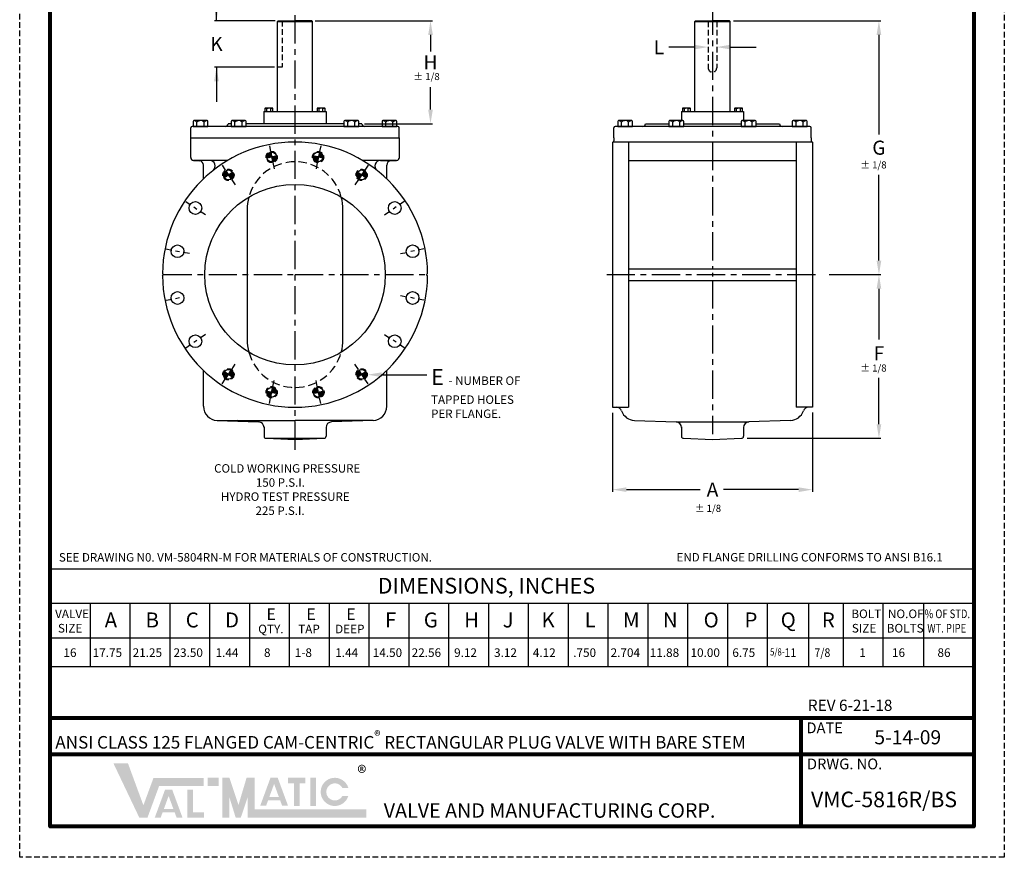
# Model space of a CAD drawing. Units: inches. Extents: x 0 to 87, y 0 to 113.
# Drawn here: x 0 to 87, y 0 to 74 of the extents above; entities that cross this region are included whole.
import ezdxf

# ---------------------------------------------------------------- set-up
doc = ezdxf.new("R2010")
doc.units = ezdxf.units.IN
doc.header["$LTSCALE"] = 2
doc.header["$MEASUREMENT"] = 0
doc.linetypes.add('CENTER', pattern=[2, 1.25, -0.25, 0.25, -0.25])
doc.linetypes.add('HIDDEN', pattern=[0.375, 0.25, -0.125])
for name, color, linetype in [('1', 7, 'Continuous'), ('CENTERLINES', 2, 'CENTER'), ('DIMLINES', 4, 'Continuous'), ('Foreground', 7, 'Continuous'), ('HIDDENLINES', 3, 'HIDDEN'), ('TITLEBOX-BORDER', 3, 'Continuous')]:
    doc.layers.add(name, color=color, linetype=linetype)
doc.styles.add('ROMAND', font='romand.shx')
doc.styles.get("Standard").update_dxf_attribs({"font": 'arial.ttf'})

# ---------------------------------------------------------------- blocks, each defined once
blk = doc.blocks.new('*X5')
at = {"color": 0}
for p, q in [((15.98743267114939, 30.94981216105674), (16.35336533814909, 31.31574482805643)), ((15.98796217757249, 30.97862593872729), (16.34867267544369, 31.3393364365985)), ((15.98866493894354, 30.92276015760342), (16.35805800085448, 31.29215321951437)), ((15.9906602916657, 31.00960832406797), (16.3439800127383, 31.36292804514056)), ((15.9913817354643, 30.89719268287672), (16.36275066355988, 31.2685616109723)), ((15.9953845198377, 30.87291119600266), (16.36744332626528, 31.24497000243024)), ((15.99616744294669, 31.04339974659642), (16.33767140568445, 31.38490370933417)), ((16.00560448100432, 31.08112105590151), (16.29995009637937, 31.37546667127656)), ((16.01758165509905, 30.86682406001654), (16.37213598897068, 31.22137839388817)), ((16.02131750092753, 31.12511834707218), (16.25595280520868, 31.35975365135333)), ((16.05055366604697, 31.18263878343908), (16.19843236884179, 31.3305174862339)), ((16.05470778827557, 30.8756659219456), (16.37682865167607, 31.1977867853461)), ((16.09165055329635, 30.88432441571893), (16.38152131438147, 31.17419517680404)), ((16.12841309045758, 30.89280268163269), (16.38621397708686, 31.15060356826197)), ((16.16499844476832, 30.90110376469596), (16.39090663979226, 31.12701195971991)), ((16.20140956996659, 30.90923061864677), (16.39559930249765, 31.10342035117784)), ((16.2376493323198, 30.91718610975253), (16.40029196520305, 31.07982874263578)), ((16.2737205142236, 30.92497302040886), (16.40498462790845, 31.05623713409371)), ((16.30962581761191, 30.9325940525497), (16.40967729061385, 31.03264552555164)), ((16.34536786719042, 30.94005183088075), (16.41436995331924, 31.00905391700958)), ((16.38094921350432, 30.94734890594719), (16.41906261602464, 30.98546230846751)), ((16.41637233585066, 30.95448775704607), (16.42375527873003, 30.96187069992545)), ((16.42844794143543, 30.93827909138338), (16.45163964504492, 30.96147079499288)), ((16.43314060414083, 30.91468748284132), (16.48675348605052, 30.96830036475101)), ((16.43783326684622, 30.89109587429925), (16.52171614047953, 30.97497874793256)), ((16.44252592955162, 30.86750426575718), (16.55652982897227, 30.98150816517783)), ((16.44721859225702, 30.84391265721512), (16.59119671346274, 30.98789077842084)), ((16.45191125496241, 30.82032104867305), (16.6257188993368, 30.99412869304745)), ((16.45660391766781, 30.79672944013099), (16.66009843748889, 31.00022395995208)), ((16.4612965803732, 30.77313783158892), (16.6943373262834, 31.00617857749911)), ((16.4659892430786, 30.74954622304686), (16.72843751342573, 31.01199449339398)), ((16.470681905784, 30.72595461450479), (16.76240089774846, 31.01767360646926)), ((16.47537456848939, 30.70236300596273), (16.79622933091689, 31.02321776839023)), ((16.48006723119479, 30.67877139742066), (16.82992461905863, 31.0286287852845)), ((16.48475989390019, 30.65517978887859), (16.8566118350454, 31.02703173002381)), ((16.48945255660558, 30.63158818033653), (16.8599696589512, 31.00210528268214)), ((16.49414521931098, 30.60799657179447), (16.86194641726226, 30.97579776974574)), ((16.49883788201637, 30.5844049632524), (16.86230731739736, 30.94787439863339)), ((16.50353054472177, 30.56081335471033), (16.86071663667569, 30.91799944666425)), ((16.50822320742717, 30.53722174616827), (16.85666514338785, 30.88566368212895)), ((16.53104585479187, 30.5317601222855), (16.84931102999537, 30.85002529748901)), ((16.57158179598454, 30.54401179223072), (16.83705936005015, 30.80948935629633)), ((16.6209127875808, 30.56505851257951), (16.81601263970136, 30.76015836470007)), ((16.70078674289105, 30.61664819664231), (16.76442295563857, 30.68028440938982))]:
    blk.add_line(p, q, dxfattribs=at)

msp = doc.modelspace()

# ---------------------------------------------------------------- hatches: boundary and pattern name
h = msp.add_hatch(color=7)
h.paths.add_polyline_path([(17.63512308068454, 7.04646358387815), (16.67466952868921, 7.04646358387815), (16.67466952868921, 6.329324931721658), (17.63512308068454, 6.329324931721658)])
h.paths.add_polyline_path([(14.87286837855022, 3.498531513310109), (14.87286837855022, 5.982467400658024), (15.36671894220872, 5.982467400658035), (15.36671894220872, 3.991047450723535), (16.32776903813361, 3.991047450723535), (16.32776903813361, 3.498531513310109)])
h.paths.add_polyline_path([(13.62403471759607, 4.29006924011016), (12.78292348038302, 4.290069240110153), (13.2030474133837, 5.430976657110012)], flags=16)
h.paths.add_polyline_path([(12.4915661645773, 3.49884623068607), (11.96753310935079, 3.49884623068607), (12.88237038638097, 5.983219418513926), (13.523435242354, 5.983219418513926), (14.44015254598189, 3.498846230686059), (13.91750060399906, 3.498846230686041), (13.74122332135882, 3.972479265583708), (12.6659752099173, 3.972479265583708)])
h.paths.add_polyline_path([(10.60344221300762, 3.51332377204151), (8.316968665468256, 8.315591532018047), (9.603449684742003, 8.315591532018047), (10.96622745980918, 4.605561017529325), (11.86169255147482, 7.03498679602427), (16.31827345363699, 7.03498679602427), (16.31827345363699, 6.317848143867817), (12.36096921896862, 6.317848143867806), (11.32824054025929, 3.51332377204151)])
h = msp.add_hatch(color=7)
edge = h.paths.add_edge_path()
edge.add_line((29.13279794426957, 5.437209321997692), (28.60100187391388, 5.437209321997692))
edge.add_arc((27.93393255423215, 5.795778648075949), 0.7573331095791863, 28.259333512962996, 331.74066648703626, ccw=False)
edge.add_line((28.60100187391389, 6.154347974154188), (29.13279794426953, 6.154347974154199))
edge.add_arc((27.93393255423215, 5.795778648075949), 1.251339356463216, 16.65142785001835, 343.3485721499813)
h.paths.add_polyline_path([(25.77483996104649, 4.546514529953246), (25.77483996104649, 7.04646358387815), (26.26869052470499, 7.04646358387815), (26.26869052470494, 4.546514529953246)], flags=17)
h.paths.add_polyline_path([(23.7915296418312, 6.551983027312943), (23.79152964183116, 7.046463583878168), (25.33263390077715, 7.046463583878168), (25.33263390077715, 6.551983027312943), (24.80795788061496, 6.551983027312943), (24.80795788061496, 4.54836563440686), (24.31642142853313, 4.54836563440686), (24.31642142853316, 6.551983027312943)])
h.paths.add_polyline_path([(22.97543429434882, 5.35300402952377), (22.1343230571357, 5.35300402952377), (22.55444699013641, 6.493911446523629)], flags=16)
h.paths.add_polyline_path([(21.84296574133001, 4.561781020099687), (21.3189326861035, 4.561781020099687), (22.23376996313367, 7.046154207927547), (22.8748348191067, 7.046154207927547), (23.79155212273461, 4.561781020099676), (23.26739036090166, 4.561781020099666), (23.09262289811155, 5.035414054997332), (22.01737478667001, 5.035414054997325)], flags=17)
h.paths.add_polyline_path([(17.955274264683, 3.524800559895372), (17.955274264683, 7.04646358387815), (18.59557663267987, 7.04646358387815), (19.39595459267594, 4.638926680209895), (20.11323954853722, 7.046463583878168), (20.83663492066888, 7.046463583878168), (20.83663492066888, 4.241939212051861), (30.73841609751791, 4.241939212051861), (30.73841609751791, 3.524800559895365), (20.19633255267203, 3.524800559895372), (20.19633255267203, 5.297157514510701), (19.60341146664275, 3.524800559895365), (19.14587344442976, 3.524800559895365), (18.59557663267987, 5.297157514510701), (18.59557663267987, 3.524800559895365)])

# ---------------------------------------------------------------- linework, layer by layer
for p, q in [((17.44403210379495, 74.12646597975194), (17.44403210379495, 77.3897626886235)), ((63.28586203246653, 74.12671748259412), (76.35130560830412, 74.12671748259412)), ((76.17130560830412, 72.87671748259412), (76.17130560830412, 64.03741741013712)), ((17.44403210379494, 70.00659147161608), (17.44403210379494, 66.9493431774753)), ((21.65632654819314, 66.0996085927996), (27.15632654819316, 66.09960859279958)), ((58.66476478719306, 66.09960859279961), (64.16476478719309, 66.09960859279961)), ((76.17130560830412, 52.88160859279964), (76.17130560830412, 60.4859708496397)), ((76.17130560830412, 50.38160859279965), (76.17130560830412, 45.87072543017459)), ((32.0834832265848, 42.76189648256266), (36.08677893457275, 42.76189648256266)), ((76.17130560830412, 38.37527260698378), (76.17130560830412, 42.47125344424907)), ((52.54279668652521, 39.38608109841005), (52.54279668652521, 32.39798080007322)), ((70.29279668652521, 39.41403717844821), (70.29279668652521, 32.39798080007322)), ((21.66061450424263, 38.12971603124272), (21.66061450424263, 37.31315808246342)), ((21.66061450424263, 38.08606506937799), (21.66061450424263, 38.00658474472714)), ((27.16061450424263, 38.12971603124272), (27.16061450424263, 37.31315808246342)), ((27.16061450424263, 38.08606506937799), (27.16061450424263, 38.00763236377476)), ((21.84205339886256, 37.12527260698383), (26.9791756096227, 37.12527260698383)), ((21.84205339886256, 37.12527260698383), (24.41061450424263, 37.03557647669737)), ((24.41061450424263, 37.03557647669737), (26.9791756096227, 37.12527260698383)), ((64.48310071021888, 37.12527260698378), (76.35130560830412, 37.12527260698378)), ((53.79279668652521, 32.57798080007322), (60.31149848613177, 32.57798080007322)), ((69.04279668652521, 32.57798080007322), (62.40630871751989, 32.57798080007322)), ((2.714881593428274, 25.57270175873498), (84.57113631815187, 25.57270175873498)), ((2.714881593428274, 22.51361692483212), (84.57113631815187, 22.51361692483212)), ((2.714881593428274, 19.45453209092926), (84.57113631815187, 19.45453209092926)), ((2.714881593428274, 16.90529472934354), (84.57113631815187, 16.90529472934354))]:
    msp.add_line(p, q)
at = {"color": 7}
for p, q in [((22.65508884004601, 74.12646597975193), (17.26403210379494, 74.12646597975194)), ((22.9075494345378, 74.12646597975193), (22.84504943475818, 74.06396073136209)), ((22.84504943475818, 74.06396073136209), (25.96504943475816, 74.06422273098396)), ((22.84504943475815, 66.0996085927996), (22.84504943475818, 74.06396073136209)), ((22.9075494345378, 74.12646597975193), (24.40195852297103, 74.12659147161607)), ((25.90254943497851, 74.1267174825941), (24.40195852297103, 74.12659147161607)), ((25.96504943475816, 74.06422273098394), (25.90254943497851, 74.1267174825941)), ((25.96504943475816, 66.09960859279958), (25.96504943475816, 74.06422273098394)), ((26.18106568773499, 74.1267174825941), (36.59914685284416, 74.1267174825941)), ((59.91598767353773, 74.12646597975194), (59.85348767375811, 74.0639607313621)), ((59.85348767375811, 74.0639607313621), (62.97348767375809, 74.06422273098397)), ((59.85348767375808, 66.09960859279961), (59.85348767375811, 74.0639607313621)), ((59.91598767353773, 74.12646597975194), (61.41039676197096, 74.12659147161608)), ((62.91098767397844, 74.12671748259412), (61.41039676197096, 74.12659147161608)), ((62.97348767375809, 74.06422273098396), (62.91098767397844, 74.12671748259412)), ((62.97348767375809, 66.0996085927996), (62.97348767375809, 74.06422273098396)), ((36.41914685284416, 72.8767174825941), (36.41914685284416, 71.39839016443497)), ((59.78625775024128, 71.79434977292064), (57.53400420262392, 71.79434977292064)), ((59.78625775024128, 71.79434977292064), (57.53400420262392, 71.79434977292064)), ((59.78625775024128, 71.79434977292064), (57.53400420262392, 71.79434977292064)), ((63.03284761421045, 71.79434977292064), (65.28510116182781, 71.79434977292064)), ((22.57993110904692, 70.00659147161606), (17.26403210379494, 70.00659147161608)), ((36.41914685284416, 66.25760859279956), (36.41914685284416, 68.23664103042572)), ((21.65632654819314, 66.0996085927996), (21.65632654819314, 65.00660859279961)), ((27.15632654819316, 66.09960859279958), (27.15632654819316, 65.0066085927996)), ((58.66476478719306, 66.09960859279961), (58.66476478719308, 65.28274112245973)), ((64.16476478719309, 66.0996085927996), (64.1647647871931, 65.2827066119854)), ((15.16061450424264, 63.75660859279965), (15.16061450424266, 64.63160859279964)), ((33.5270385921437, 64.75660859279955), (15.28561450424266, 64.75660859279962)), ((18.46882654819316, 65.00660859279962), (18.46882654819316, 65.0076085927996)), ((18.74873081470919, 65.00758502191401), (18.46882654819316, 65.0076085927996)), ((28.74873081470917, 65.00674291665081), (20.06392228167712, 65.00747426894836)), ((30.34382654819316, 65.00660859279957), (30.06392228167709, 65.00663216368515)), ((30.34382654819316, 65.00660859279957), (30.34382654819316, 65.00760859279956)), ((30.57127474229219, 65.00760859279956), (36.59914685284416, 65.00760859279956)), ((33.65203859214367, 63.75660859279958), (33.65203859214367, 64.63160859279955)), ((52.66779668652521, 63.75660859279967), (52.66779668652522, 64.63160859279965)), ((70.04279670403186, 64.75651572104792), (52.79279668652522, 64.75660859279964)), ((55.47726478719306, 65.00760859279961), (57.55129224206512, 65.00743393785602)), ((55.47726478719309, 65.00660859279964), (55.47726478719309, 65.00760859279961)), ((56.66476478719312, 65.00760859279961), (56.66476478719312, 65.00660859279962)), ((58.86648370903306, 65.00732318489038), (63.96126806322887, 65.00689415041845)), ((65.2764595301968, 65.0067833974528), (67.35226478719309, 65.00660859279958)), ((67.35226478719309, 65.00660859279958), (67.35226478719309, 65.00760859279957)), ((70.16779670403183, 63.75651572104795), (70.16779670403183, 64.63151572104792)), ((15.16061450424263, 63.75660859279967), (33.66061450424263, 63.75660859279967)), ((15.16061450424263, 62.00660859279967), (15.16061450424263, 63.75660859279967)), ((33.66061450424263, 62.00660859279967), (33.66061450424263, 63.75660859279967)), ((52.66779668652521, 63.75660859279967), (52.66779668652521, 63.48160859279966)), ((70.16779668652521, 63.75660859279967), (70.16779668652521, 63.48160859279966)), ((52.54279668652521, 63.38160859279965), (52.54279668652521, 39.88160859279964)), ((52.54279668652521, 63.38160859279965), (52.56779668652518, 63.38160859279965)), ((70.29279668652521, 63.38160859279965), (52.56779668652518, 63.38160859279965)), ((53.976375886131, 63.38160859279967), (53.976375886131, 39.88160859279964)), ((68.84611836604108, 63.38235859279956), (68.84611836604108, 39.88160859279967)), ((70.29279668652521, 63.38160859279965), (70.267796374667, 63.38160859279965)), ((70.29279668652521, 63.38160859279965), (70.26779668652523, 63.38160859279965)), ((70.29279668652521, 63.38160859279965), (70.29279668652521, 39.88160859279967)), ((18.44849449538678, 61.75660859279968), (15.41061450424263, 61.75660859279967)), ((15.41061450424263, 61.75660859279967), (15.94329790777306, 61.71000483374236)), ((16.28561450424263, 61.11027631852835), (16.28561450424263, 61.33643182195794)), ((33.41061450424263, 61.75660859279967), (30.37273451309848, 61.75660859279968)), ((31.98833678735645, 61.75660859279967), (33.41061450424263, 61.75660859279967)), ((32.53561450424263, 61.07896237433764), (32.53561450424263, 61.33643244571886)), ((33.41061450424263, 61.75660859279967), (32.8779311007122, 61.71000483374236)), ((53.976375886131, 61.75660859279967), (68.84611836604108, 61.75660859279967)), ((16.28561450424263, 60.11965165348212), (16.28561450424263, 61.09736790489869)), ((32.53561450424263, 60.11965165348212), (32.53561450424263, 61.09736790489869)), ((12.66098851285466, 51.72535859279964), (12.75473851285466, 51.63160859279964)), ((12.66098851285466, 51.53785859279964), (12.75473851285466, 51.63160859279964)), ((36.1602404956306, 51.72535859279964), (36.0664904956306, 51.63160859279964)), ((36.1602404956306, 51.53785859279964), (36.0664904956306, 51.63160859279964)), ((53.976375886131, 52.14003410585266), (68.84611836604108, 52.14003410585266)), ((53.976375886131, 51.12318307974664), (68.84611836604108, 51.12318307974664)), ((16.28561450424263, 39.96371956130851), (16.28561450424263, 43.14356553211715)), ((32.53561450424263, 39.96371956130851), (32.53561450424263, 43.14356553211715)), ((52.54279668652521, 39.88160859279964), (52.8924492017992, 39.88160859279964)), ((52.54279668652521, 39.88160859279964), (53.976375886131, 39.88160859279964)), ((70.29279668652521, 39.88160859279967), (68.84611836604108, 39.88160859279967)), ((70.29279668652521, 39.88160859279967), (69.94314417125128, 39.88160859279967)), ((17.49199013336454, 38.71448102753465), (24.41061450424263, 38.71448102753465)), ((17.49199013336454, 38.71448102753465), (21.17806425259391, 38.58576048288754)), ((31.32923887512072, 38.71448102753465), (24.41061450424263, 38.71448102753465)), ((31.32923887512072, 38.71448102753465), (27.64316475589135, 38.58576048288754)), ((54.49917231564712, 38.71448102753465), (58.18524643487649, 38.58576048288754)), ((58.18524643487649, 38.58576048288754), (64.65034693817398, 38.58576048288754)), ((68.33642105740336, 38.71448102753465), (64.65034693817398, 38.58576048288754)), ((58.66779668652521, 38.12971603124268), (58.66779668652521, 37.31315808246337)), ((58.66779668652521, 38.08606506937799), (58.66779668652521, 38.00658474472715)), ((64.16779668652521, 38.12971603124268), (64.16779668652521, 37.31315808246337)), ((64.16779668652521, 38.08606506937799), (64.16779668652521, 38.00763236377476)), ((58.84923558114514, 37.12527260698378), (61.41779668652521, 37.03557647669734)), ((61.41779668652521, 37.03557647669734), (63.98635779190528, 37.12527260698378)), ((6.245881247707871, 22.51361692483212), (6.245881247707871, 16.90529472934354)), ((9.776880901987472, 22.51361692483212), (9.776880901987472, 16.90529472934354)), ((13.30788055626713, 22.51361692483212), (13.30788055626713, 16.90529472934354)), ((16.83888021054667, 22.51361692483212), (16.83888021054667, 16.90529472934354)), ((20.36987986482634, 22.51361692483212), (20.36987986482634, 16.90529472934354)), ((23.90087951910587, 22.51361692483212), (23.90087951910587, 16.90529472934354)), ((27.43187917338553, 22.51361692483212), (27.43187917338553, 16.90529472934354)), ((30.96287882766507, 22.51361692483212), (30.96287882766507, 16.90529472934354)), ((34.49387848194467, 22.51361692483212), (34.49387848194467, 16.90529472934354)), ((38.02487813622428, 22.51361692483212), (38.02487813622428, 16.90529472934354)), ((41.55587779050388, 22.51361692483212), (41.55587779050388, 16.90529472934354)), ((45.08687744478353, 22.51361692483212), (45.08687744478353, 16.90529472934354)), ((48.61787709906308, 22.51361692483212), (48.61787709906308, 16.90529472934354)), ((52.14628173884526, 22.51361692483212), (52.14628173884526, 16.90529472934354)), ((52.14887675334266, 22.51361692483212), (52.14887675334266, 16.90529472934354)), ((55.67987640762227, 22.51361692483212), (55.67987640762227, 16.90529472934354)), ((59.21087606190187, 22.51361692483212), (59.21087606190187, 16.90529472934354)), ((62.74187571618153, 22.51361692483212), (62.74187571618153, 16.90529472934354)), ((66.27287537046107, 22.51361692483212), (66.27287537046107, 16.90529472934354)), ((69.93078235995071, 22.51361692483212), (69.93078235995071, 16.90529472934354)), ((72.99209327865304, 22.51361692483212), (72.99209327865304, 16.90529472934354)), ((76.52309293293258, 22.51361692483212), (76.52309293293258, 16.90529472934354)), ((80.12868741542839, 22.51361692483212), (80.12868741542839, 16.90529472934354))]:
    msp.add_line(p, q, dxfattribs=at)
at = {"linetype": 'HIDDEN'}
for p, q in [((61.03858736488048, 74.0665849797523), (61.03911191466572, 69.94157901436377)), ((61.78858736293562, 74.0666479604305), (61.78911190860178, 69.94167438691328))]:
    msp.add_line(p, q, dxfattribs=at)
at = {"ltscale": 0.5}
msp.add_line((71.77092135021906, 51.63160859279967), (76.35130560830412, 51.63160859279965), dxfattribs=at)
at = {"color": 7, "lineweight": 80}
for p, q in [((84.57113631815196, 12.31941763824158), (2.714881593428277, 12.31941763824158)), ((69.28666498509672, 2.714882118288504), (69.28666498509672, 12.31941763824158)), ((84.57113631815187, 9.117905798257205), (2.714881593428277, 9.117905798257205))]:
    msp.add_line(p, q, dxfattribs=at)
msp.add_lwpolyline([(2.714881593428277, 110.183231562888), (84.57113631815187, 110.183231562888), (84.57113631815187, 2.714882118288504), (2.714881593428277, 2.714882118288504)], close=True, dxfattribs=at)
at = {"color": 7}
for points in [[(20.31072746628564, 58.50117381019092, 0.06674210676113533), (20.16061450424263, 57.38160859279971), (20.16061450424263, 45.88160898137431)], [(28.51050154219956, 44.76204337540834, 0.06674210676113553), (28.66061450424263, 45.88160859279958), (28.66061450424263, 57.38160859279971, 0.06674210676113547), (28.51050154219956, 58.50117381019095)], [(20.16061450424263, 45.88160859279957, 0.06674210676113432), (20.31072746628564, 44.76204337540835)]]:
    msp.add_lwpolyline(points, format="xyb", dxfattribs=at)
for centre, radius in [((22.33775626960903, 62.05257065735157), 0.4375), ((26.44968733540736, 62.05257065735157), 0.4375), ((18.50761367605804, 60.46607364927989), 0.4375), ((30.31361533242728, 60.46607364927988), 0.4375), ((24.41061450424263, 51.63160859279964), 8), ((15.57614944776242, 57.53460942098427), 0.5625), ((33.24497913495713, 57.5345423186329), 0.5625), ((13.98977089995833, 53.704443264221), 0.5625), ((34.83145810852693, 53.704443264221), 0.5625), ((13.98977089995833, 49.55877392137828), 0.5625), ((34.83145810852693, 49.55877392137828), 0.5625), ((15.57624987352807, 45.72867486696637), 0.5625), ((33.24497913495713, 45.72867486696634), 0.5625), ((18.50761367605804, 42.79714353631938), 0.4375), ((30.31361533242728, 42.79714353631941), 0.4375), ((22.33775626960903, 41.21064652824772), 0.4375), ((26.48347273887629, 41.21064652824772), 0.4375)]:
    msp.add_circle(centre, radius, dxfattribs=at)
at = {"linetype": 'HIDDEN'}
msp.add_arc((61.41411191163375, 69.94162670063852), 0.3750000000000037, 180.007285926112, 0.007285926112049631, dxfattribs=at)
at = {"color": 7, "linetype": 'Continuous'}
for centre, radius, start, end in [((21.78402310744421, 66.33810461140081), 0.04696452467277918, 90, 180), ((21.74565449396492, 66.14826036251199), 0.2368087735616384, 42.52916341805054, 83.55070472704774), ((22.09382654819312, 66.14826036251199), 0.2368087735616384, 45.04382973920944, 137.1665719339903), ((22.42845507407648, 66.14826036251199), 0.2368087735616384, 94.16281697390276, 134.9538851268487), ((22.40362998894203, 66.33810461140081), 0.04696452467277918, 0, 90), ((26.40902310744424, 66.3381046114008), 0.04696452467277918, 90, 180), ((26.37065449396495, 66.14826036251198), 0.2368087735616384, 42.52916341805054, 83.55070472704774), ((26.71882654819315, 66.14826036251198), 0.2368087735616384, 45.04382973920944, 137.1665719339903), ((27.05345507407651, 66.14826036251198), 0.2368087735616384, 94.16281697390276, 134.9538851268487), ((27.02862998894206, 66.3381046114008), 0.04696452467277918, 0, 90), ((58.79246134644414, 66.33810461140081), 0.04696452467277918, 90, 180), ((58.75409273296485, 66.14826036251199), 0.2368087735616384, 42.52916341805039, 83.55070472704783), ((59.10226478719305, 66.14826036251199), 0.2368087735616384, 45.04382973920929, 137.1665719339903), ((59.43689331307641, 66.14826036251199), 0.2368087735616384, 94.16281697390276, 134.9538851268487), ((59.41206822794196, 66.33810461140081), 0.04696452467277918, 0, 90), ((63.41746134644417, 66.33810461140082), 0.04696452467277918, 90, 180), ((63.37909273296488, 66.148260362512), 0.2368087735616384, 42.52916341805039, 83.55070472704783), ((63.72726478719308, 66.148260362512), 0.2368087735616384, 45.04382973920929, 137.1665719339903), ((64.06189331307644, 66.148260362512), 0.2368087735616384, 94.16281697390276, 134.9538851268487), ((64.03706822794199, 66.33810461140082), 0.04696452467277918, 0, 90), ((15.46458391685697, 65.19620513589088), 0.08656514609830174, 90, 180), ((15.39386277883704, 64.84628367377697), 0.4364866082122706, 42.52916341805025, 83.55070472704783), ((16.03561450424264, 64.84628367377697), 0.4364866082122706, 45.04382973920916, 137.1665719339903), ((16.65240275949655, 64.84628367377697), 0.4364866082122706, 94.16281697390276, 134.9538851268488), ((16.60664509162832, 65.19620513589088), 0.08656514609830174, 0, 90), ((18.83529596080747, 65.19620513589086), 0.08656514609830174, 90, 180), ((18.76457482278754, 64.84628367377695), 0.4364866082122706, 42.52916341805025, 83.55070472704783), ((19.40632654819314, 64.84628367377695), 0.4364866082122706, 45.04382973920916, 137.1665719339903), ((20.02311480344704, 64.84628367377695), 0.4364866082122706, 94.16281697390276, 134.9538851268488), ((19.97735713557881, 65.19620513589086), 0.08656514609830174, 0, 90), ((28.83529596080744, 65.19620513589082), 0.08656514609830174, 90, 180), ((28.76457482278751, 64.84628367377691), 0.4364866082122706, 42.52916341805025, 83.55070472704783), ((29.40632654819311, 64.84628367377691), 0.4364866082122706, 45.04382973920916, 137.1665719339903), ((30.02311480344702, 64.84628367377691), 0.4364866082122706, 94.16281697390276, 134.9538851268488), ((29.97735713557879, 65.19620513589082), 0.08656514609830174, 0, 90), ((32.20600800475798, 65.19620513589082), 0.08656514609830174, 90, 180), ((32.13528686673804, 64.84628367377691), 0.4364866082122706, 42.52916341805025, 83.55070472704783), ((32.77703859214364, 64.84628367377691), 0.4364866082122706, 45.04382973920916, 137.1665719339903), ((33.39382684739755, 64.84628367377691), 0.4364866082122706, 94.16281697390276, 134.9538851268488), ((33.34806917952932, 65.19620513589082), 0.08656514609830174, 0, 90), ((53.10532001777671, 65.19620037895176), 0.08656514609830174, 90, 180), ((53.03459887975677, 64.84627891683785), 0.4364866082122706, 42.52916341805025, 83.55070472704783), ((53.67635060516237, 64.84627891683785), 0.4364866082122706, 45.04382973920916, 137.1665719339903), ((54.29313886041628, 64.84627891683785), 0.4364866082122706, 94.16281697390276, 134.9538851268488), ((54.24738119254805, 65.19620037895176), 0.08656514609830174, 0, 90), ((57.6378573881634, 65.19617597636133), 0.08656514609830174, 90, 180), ((57.56713625014346, 64.84625451424742), 0.4364866082122706, 42.52916341805025, 83.55070472704783), ((58.20888797554906, 64.84625451424742), 0.4364866082122706, 45.04382973920916, 137.1665719339903), ((58.82567623080297, 64.84625451424742), 0.4364866082122706, 94.16281697390276, 134.9538851268488), ((58.77991856293474, 65.19617597636133), 0.08656514609830174, 0, 90), ((64.04783320932715, 65.19614146588698), 0.08656514609830174, 90, 180), ((63.97711207130722, 64.84622000377307), 0.4364866082122706, 42.52916341805025, 83.55070472704783), ((64.61886379671282, 64.84622000377307), 0.4364866082122706, 45.04382973920916, 137.1665719339903), ((65.23565205196672, 64.84622000377307), 0.4364866082122706, 94.16281697390276, 134.9538851268488), ((65.1898943840985, 65.19614146588698), 0.08656514609830174, 0, 90), ((68.5803705797139, 65.19611706329655), 0.08656514609830174, 90, 180), ((68.50964944169397, 64.84619560118264), 0.4364866082122706, 42.52916341805025, 83.55070472704783), ((69.15140116709956, 64.84619560118264), 0.4364866082122706, 45.04382973920916, 137.1665719339903), ((69.76818942235347, 64.84619560118264), 0.4364866082122706, 94.16281697390276, 134.9538851268488), ((69.72243175448524, 65.19611706329655), 0.08656514609830174, 0, 90)]:
    msp.add_arc(centre, radius, start, end, dxfattribs=at)
at = {"color": 7}
for centre, radius, start, end in [((15.28561450424264, 64.63160859279964), 0.125, 90, 180), ((18.21882654819316, 65.00660859279962), 0.25, 270, 0), ((30.59382654819316, 65.00660859279957), 0.25, 180, 270), ((33.5270385921437, 64.63160859279955), 0.125, 0, 90), ((52.79279668652521, 64.63160859279965), 0.125, 90, 180), ((55.22726478719309, 65.00660859279964), 0.25, 270, 0), ((67.60226478719309, 65.00660859279958), 0.25, 180, 270), ((70.04279670403186, 64.63151572104792), 0.125, 0, 90), ((24.41061450424263, 51.63160859279964), 11.75, 90, 179.5428479725612), ((24.41061450424263, 51.63160859279964), 11.75, 0.4571520274387474, 90), ((52.56779668652518, 63.48160859279966), 0.1, 270, 0), ((70.26779668652523, 63.48160859279966), 0.1, 180, 270), ((15.41061450424263, 62.00660859279967), 0.25, 180, 270), ((33.41061450424263, 62.00660859279967), 0.25, 270, 0), ((15.91061450424263, 61.33643182195794), 0.375, 359.9999999999996, 85.00000000000021), ((16.83289222112876, 61.25660859279967), 0.5, 308.2132107017375, 90), ((31.98833678735645, 61.25660859279967), 0.5, 90, 231.7867892982625), ((32.91061450424263, 61.33643182195794), 0.375, 94.9999999999997, 180), ((24.41061450424263, 51.63160859279964), 11.75, 180.4571520274387, 359.5428479725613), ((17.53561450424263, 39.96371956130852), 1.25, 180, 267.9999999999996), ((31.28561450424263, 39.96371956130852), 1.25, 272.0000000000004, 0), ((52.8924492017992, 39.38160859279964), 0.5, 19.42877775297572, 90), ((54.54279668652521, 39.96371956130852), 1.25, 199.4287777529756, 267.9999999999996), ((68.29279668652521, 39.96371956130852), 1.25, 272.0000000000004, 340.5712222470248), ((69.94314417125128, 39.38160859279967), 0.5, 89.99999999999838, 160.5712222470248), ((58.16779668652521, 38.08606506937799), 0.5, 0, 88.00000000000124), ((64.66779668652521, 38.08606506937799), 0.5, 91.99999999999876, 180), ((58.8557966865252, 37.31315808246337), 0.188, 180, 267.9999999999996), ((63.97979668652522, 37.31315808246337), 0.188, 271.9999999999987, 0)]:
    msp.add_arc(centre, radius, start, end, dxfattribs=at)
for centre, radius, start, end in [((21.16061450424263, 38.08606506937799), 0.5, 0, 88.00000000000124), ((27.66061450424263, 38.08606506937799), 0.5, 91.99999999999876, 180), ((21.84861450424262, 37.31315808246342), 0.188, 180, 267.9999999999996), ((26.97261450424264, 37.31315808246342), 0.188, 271.9999999999987, 0)]:
    msp.add_arc(centre, radius, start, end)
for points in [[(17.23569877046162, 75.37646597975194), (17.65236543712829, 75.37646597975194), (17.44403210379495, 74.12646597975194)], [(36.21081351951083, 72.8767174825941), (36.6274801861775, 72.8767174825941), (36.41914685284416, 74.1267174825941)], [(17.23569877046161, 68.75659147161608), (17.65236543712827, 68.75659147161608), (17.44403210379494, 70.00659147161608)], [(36.21081351951082, 66.25760859279956), (36.62748018617749, 66.25760859279956), (36.41914685284416, 65.00760859279956)]]:
    msp.add_solid(points, dxfattribs=at)
for points in [[(75.9629722749708, 72.87671748259412), (76.37963894163745, 72.87671748259412), (76.17130560830412, 74.12671748259412)], [(59.78625775024128, 72.00268310625397), (59.78625775024128, 71.58601643958731), (61.03625775024128, 71.79434977292064)], [(59.78625775024128, 71.58601643958731), (59.78625775024128, 72.00268310625397), (61.03625775024128, 71.79434977292064)], [(59.78625775024128, 72.00268310625397), (59.78625775024128, 71.58601643958731), (61.03625775024128, 71.79434977292064)], [(63.03284761421045, 72.00268310625397), (63.03284761421045, 71.58601643958731), (61.78284761421045, 71.79434977292064)], [(75.9629722749708, 52.88160859279964), (76.37963894163745, 52.88160859279964), (76.17130560830412, 51.63160859279964)], [(75.9629722749708, 50.38160859279965), (76.37963894163745, 50.38160859279965), (76.17130560830412, 51.63160859279965)], [(32.0834832265848, 42.970229815896), (32.0834832265848, 42.55356314922933), (30.8334832265848, 42.76189648256266)], [(75.9629722749708, 38.37527260698378), (76.37963894163745, 38.37527260698378), (76.17130560830412, 37.12527260698378)], [(53.79279668652521, 32.78631413340656), (53.79279668652521, 32.36964746673988), (52.54279668652521, 32.57798080007322)], [(69.04279668652521, 32.78631413340656), (69.04279668652521, 32.36964746673988), (70.29279668652521, 32.57798080007322)]]:
    msp.add_solid(points)
at = {"layer": 'CENTERLINES', "color": 7}
for p, q in [((24.40632654819314, 36.11307565258696), (24.40632654819316, 75.10150509912339)), ((61.41779668652521, 75.37907260243449), (61.41779668652521, 52.13359395705301)), ((22.13774394997517, 63.05810049075843), (22.24021110860093, 62.54296329755333)), ((26.68348505851009, 63.05810049075843), (26.57951757278039, 62.53542064385239)), ((22.25240425372698, 62.48166421752784), (22.42310828549103, 61.62347709717538)), ((26.56882475475828, 62.48166421752784), (26.39812072299424, 61.62347709717538)), ((17.93802677970461, 61.3185206807012), (18.22329430923253, 60.89158765210836)), ((22.43530143061707, 61.5621780171499), (22.54669735999386, 61.00215286213198)), ((26.38485614426583, 61.5567915566875), (26.2745316484914, 61.00215286213198)), ((30.88320222878065, 61.31852068070118), (30.59140044893707, 60.88180845543114)), ((18.26455169911202, 60.82984160466214), (18.75067565300395, 60.10230569389772)), ((30.55667730937324, 60.82984160466212), (30.07055335548125, 60.1023056938977)), ((18.7920672475862, 60.04035879492004), (19.10262756025719, 59.57557244132147)), ((30.03583021591749, 60.05033884312867), (29.71860144822813, 59.57557244132146)), ((14.72354426481951, 58.10430199080595), (15.15063544493398, 57.81892878780972)), ((15.43608069494633, 57.62820036945597), (15.71641905210987, 57.44088426780989)), ((33.38514831353893, 57.62820036945594), (33.10480995637539, 57.44088426780986)), ((34.0976847436657, 58.10430199080595), (33.67059356355128, 57.81892878780972)), ((16.4792451723356, 56.91743892575352), (16.00186430212233, 57.23641462538137)), ((32.34198383614967, 56.93118014982817), (32.81936470636293, 57.25015584945602)), ((12.98393605384445, 53.90451625465447), (13.48772445049588, 53.80430651201812)), ((13.82443008042009, 53.73733159805985), (14.15511171949652, 53.67155493038217)), ((15.05492648019782, 53.49257064612787), (14.49181734942073, 53.60458001642387)), ((33.76630252828738, 53.49257064612787), (34.32941165906453, 53.60458001642387)), ((34.99679892806512, 53.73733159805982), (34.66611728898874, 53.67155493038216)), ((35.83729295464082, 53.90451625465447), (35.33350455798939, 53.80430651201812)), ((52.04279668652521, 51.63160859279964), (70.79279668652521, 51.63160859279964)), ((61.41779668652521, 51.79803621114372), (61.41779668652521, 51.46518097445556)), ((61.41779668652521, 51.12962322854628), (61.41779668652521, 37.50710854518066)), ((33.76630252828738, 49.7706465394714), (34.32941165906453, 49.65863716917541)), ((12.98393605384445, 49.35870093094481), (13.48772445049588, 49.45891067358114)), ((13.82443008042009, 49.52588558753945), (14.15511171949652, 49.59166225521712)), ((34.99679892806512, 49.52588558753943), (34.66611728898874, 49.5916622552171)), ((35.83729295464082, 49.35870093094481), (35.33350455798939, 49.45891067358114)), ((16.4792451723356, 46.33203703577111), (16.00186430212227, 46.01306133614327)), ((32.34198383614967, 46.33203703577111), (32.81936470636299, 46.01306133614327)), ((14.72354426481951, 45.15891519479332), (15.15063544493398, 45.44428839778956)), ((15.43608069494633, 45.63501681614333), (15.71641905210981, 45.82233291778941)), ((33.38514831353893, 45.63501681614333), (33.10480995637539, 45.82233291778941)), ((34.09768474366575, 45.15891519479332), (33.67059356355128, 45.44428839778956)), ((18.7920672475862, 43.22285839067925), (19.10262756025719, 43.68764474427782)), ((30.02916176089906, 43.22285839067926), (29.71860144822813, 43.68764474427783)), ((18.26455169911202, 42.43337558093714), (18.75067565300395, 43.16091149170157)), ((30.55667730937324, 42.43337558093717), (30.07055335548125, 43.16091149170158)), ((17.93802677970461, 41.94469650489809), (18.22329430923253, 42.37162953349093)), ((22.43764308061839, 41.71281143797772), (22.54669735999386, 42.26106432346731)), ((26.38358592786687, 41.71281143797773), (26.2745316484914, 42.26106432346731)), ((30.88320222878065, 41.9446965048981), (30.59793469925273, 42.37162953349095)), ((22.25240425372698, 40.78155296807144), (22.42310828549103, 41.63974008842391)), ((26.56882475475828, 40.78155296807145), (26.39812072299424, 41.63974008842391)), ((22.13774394997517, 40.20511669484085), (22.23791658502415, 40.7087185390529)), ((26.68348505851009, 40.20511669484085), (26.58331242346111, 40.7087185390529))]:
    msp.add_line(p, q, dxfattribs=at)
at = {"layer": 'CENTERLINES', "color": 7, "linetype": 'CENTER'}
for p, q in [((12.75473851285466, 51.63160859279964), (24.41061450424263, 51.63160859279964)), ((24.41061450424263, 51.63160859279964), (36.0664904956306, 51.63160859279964))]:
    msp.add_line(p, q, dxfattribs=at)
at = {"layer": 'CENTERLINES', "color": 7}
for centre, start, end in [((24.41061450424263, 51.63160859279964), 98.89062214206552, 103.6093778579329), ((24.41061450424263, 51.63160859279965), 76.39062214206707, 81.10937785793449), ((24.41061450424263, 51.63160859279964), 121.3906221420663, 126.1093778579338), ((24.41061450424263, 51.63160859279964), 53.89062214206621, 58.60937785793373), ((24.41061450424263, 51.63160859279964), 233.8906221420662, 238.6093778579337), ((24.41061450424263, 51.63160859279964), 301.3906221420663, 306.1093778579338), ((24.41061450424263, 51.63160859279964), 256.3906221420671, 261.1093778579345), ((24.41061450424263, 51.63160859279964), 278.8906221420655, 283.6093778579329)]:
    msp.add_arc(centre, 10.62512078104144, start, end, dxfattribs=at)
at = {"layer": 'DIMLINES', "color": 7}
for p, q in [((28.66061450424263, 52.97155108963727), (28.66061450424263, 53.00626855362178)), ((19.28804127819262, 38.75660859279968), (19.28670794819266, 38.75660859279968))]:
    msp.add_line(p, q, dxfattribs=at)
at = {"layer": 'Foreground', "color": 7, "linetype": 'Continuous'}
for points in [[(21.73705858277145, 66.33810461140081), (21.73705858277145, 66.0996085927996), (22.45059451361482, 66.0996085927996)], [(22.40362998894203, 66.38506913607364), (21.78402310744421, 66.38506913607367)], [(22.45059451361482, 66.0996085927996), (22.4505945136148, 66.33810461140081)], [(26.36205858277147, 66.3381046114008), (26.36205858277147, 66.09960859279958), (27.07559451361485, 66.09960859279958)], [(27.02862998894206, 66.38506913607362), (26.40902310744424, 66.38506913607365)], [(27.07559451361485, 66.09960859279958), (27.07559451361483, 66.3381046114008)], [(58.74549682177138, 66.33810461140081), (58.74549682177138, 66.0996085927996), (59.45903275261475, 66.0996085927996)], [(59.41206822794196, 66.38506913607364), (58.79246134644414, 66.38506913607367)], [(59.45903275261475, 66.0996085927996), (59.45903275261473, 66.33810461140081)], [(63.37049682177141, 66.33810461140082), (63.37049682177141, 66.09960859279961), (64.08403275261477, 66.09960859279961)], [(64.03706822794199, 66.38506913607365), (63.41746134644417, 66.38506913607368)], [(64.08403275261477, 66.09960859279961), (64.08403275261476, 66.33810461140082)], [(21.92016678091445, 66.0996085927996), (21.92016678091445, 66.30925937016261)], [(22.26114749476535, 66.0996085927996), (22.26114749476535, 66.31585084297203)], [(26.54516678091448, 66.09960859279958), (26.54516678091448, 66.3092593701626)], [(26.88614749476538, 66.09960859279958), (26.88614749476538, 66.31585084297201)], [(58.92860501991439, 66.0996085927996), (58.92860501991439, 66.30925937016261)], [(59.26958573376528, 66.0996085927996), (59.26958573376528, 66.31585084297203)], [(63.55360501991441, 66.09960859279961), (63.55360501991441, 66.30925937016262)], [(63.89458573376531, 66.09960859279961), (63.89458573376531, 66.31585084297204)], [(15.37801877075869, 65.19620513589088), (15.37801877075869, 64.75660859279962), (16.69321023772664, 64.75660859279962)], [(16.60664509162832, 65.28277028198927), (15.46458391685697, 65.2827702819893)], [(15.71552432488672, 64.75660859279962), (15.71552432488672, 65.14303750480288)], [(16.34402095115653, 64.75660859279962), (16.34402095115653, 65.15518692632317)], [(16.69321023772664, 64.75660859279962), (16.69321023772661, 65.19620513589088)], [(18.74873081470919, 65.19620513589086), (18.74873081470919, 64.75660859279961), (20.06392228167714, 64.75660859279961)], [(19.97735713557881, 65.28277028198926), (18.83529596080747, 65.28277028198929)], [(19.08623636883722, 64.75660859279961), (19.08623636883722, 65.14303750480286)], [(19.71473299510703, 64.75660859279961), (19.71473299510703, 65.15518692632315)], [(20.06392228167714, 64.75660859279961), (20.06392228167711, 65.19620513589086)], [(28.74873081470916, 65.19620513589082), (28.74873081470916, 64.75660859279957), (30.06392228167711, 64.75660859279957)], [(29.97735713557879, 65.28277028198922), (28.83529596080744, 65.28277028198924)], [(29.08623636883719, 64.75660859279957), (29.08623636883719, 65.14303750480282)], [(29.714732995107, 64.75660859279957), (29.714732995107, 65.15518692632311)], [(30.06392228167711, 64.75660859279957), (30.06392228167708, 65.19620513589082)], [(32.1194428586597, 65.19620513589082), (32.1194428586597, 64.75660859279957), (33.43463432562764, 64.75660859279957)], [(33.34806917952932, 65.28277028198922), (32.20600800475798, 65.28277028198924)], [(32.45694841278772, 64.75660859279957), (32.45694841278772, 65.14303750480282)], [(33.08544503905753, 64.75660859279957), (33.08544503905753, 65.15518692632311)], [(33.43463432562764, 64.75660859279957), (33.43463432562761, 65.19620513589082)], [(53.01875487167842, 65.19620037895176), (53.01875487167842, 64.7566038358605), (54.33394633864637, 64.7566038358605)], [(54.24738119254805, 65.28276552505015), (53.10532001777671, 65.28276552505018)], [(53.35626042580645, 64.7566038358605), (53.35626042580645, 65.14303274786376)], [(53.98475705207626, 64.7566038358605), (53.98475705207626, 65.15518216938405)], [(54.33394633864637, 64.7566038358605), (54.33394633864634, 65.19620037895176)], [(57.55129224206512, 65.19617597636133), (57.55129224206512, 64.75657943327008), (58.86648370903306, 64.75657943327008)], [(58.77991856293474, 65.28274112245973), (57.6378573881634, 65.28274112245975)], [(57.88879779619315, 64.75657943327008), (57.88879779619315, 65.14300834527333)], [(58.51729442246295, 64.75657943327008), (58.51729442246295, 65.15515776679362)], [(58.86648370903306, 64.75657943327008), (58.86648370903303, 65.19617597636133)], [(63.96126806322887, 65.19614146588698), (63.96126806322887, 64.75654492279573), (65.27645953019682, 64.75654492279573)], [(65.1898943840985, 65.28270661198538), (64.04783320932715, 65.2827066119854)], [(64.2987736173569, 64.75654492279573), (64.2987736173569, 65.14297383479898)], [(64.92727024362671, 64.75654492279573), (64.92727024362671, 65.15512325631927)], [(65.27645953019682, 64.75654492279573), (65.27645953019679, 65.19614146588698)], [(68.49380543361562, 65.19611706329655), (68.49380543361562, 64.7565205202053), (69.80899690058357, 64.7565205202053)], [(69.72243175448524, 65.28268220939495), (68.5803705797139, 65.28268220939498)], [(68.83131098774365, 64.7565205202053), (68.83131098774365, 65.14294943220855)], [(69.45980761401346, 64.7565205202053), (69.45980761401346, 65.15509885372884)], [(69.80899690058357, 64.7565205202053), (69.80899690058354, 65.19611706329655)]]:
    msp.add_lwpolyline(points, dxfattribs=at)
at = {"layer": 'HIDDENLINES', "color": 7}
for p, q in [((23.26087962315347, 74.12650283469004), (23.26087962315347, 70.00659147161606)), ((23.26087962315347, 70.00659147161606), (22.84487962315382, 70.00659147161606))]:
    msp.add_line(p, q, dxfattribs=at)
at = {"layer": 'HIDDENLINES', "color": 7, "ltscale": 1.5}
for points in [[(28.51050154219965, 58.50117381019089, 0.7635417155709479), (20.31072746628564, 58.50117381019092)], [(20.31072746628561, 44.76204337540835, 0.7635417155709477), (28.51050154219959, 44.76204337540834)]]:
    msp.add_lwpolyline(points, format="xyb", dxfattribs=at)
at = {"layer": 'HIDDENLINES', "color": 7}
for centre in [(22.33775626960903, 62.05257065735157), (26.44968733540736, 62.05257065735157), (18.50761367605804, 60.46607364927989), (30.31361533242728, 60.46607364927988), (18.50761367605804, 42.79714353631938), (30.31361533242728, 42.79714353631941), (22.33775626960903, 41.21064652824772), (26.48347273887629, 41.21064652824772)]:
    msp.add_circle(centre, 0.5, dxfattribs=at)
at = {"layer": 'TITLEBOX-BORDER', "color": 2, "linetype": 'HIDDEN'}
for p, q in [((-4.46878477333712e-07, 7.798175261086726e-08), (-4.46878477333712e-07, 112.8981136031947)), ((87.28601835845872, 112.8981136031947), (87.28601835845872, 7.798175261086726e-08)), ((87.28601835845872, 7.798175261086726e-08), (-4.46878477333712e-07, 7.798175261086726e-08))]:
    msp.add_line(p, q, dxfattribs=at)

# ---------------------------------------------------------------- block references
at = {"layer": '1', "color": 7}
msp.add_blockref('*X5', (5.912870014366206, 31.09638576031351), dxfattribs=at)
at = {"layer": '1', "color": 7, "xscale": -1}
msp.add_blockref('*X5', (42.90835899411906, 31.09638576031351), dxfattribs=at)
at = {"layer": '1', "color": 7}
for p, rotation in [((15.17941653034012, 25.58075616990891), 22.4999999999999), ((33.64181247814514, 77.6824610156904), 202.4999999999999), ((42.90835899411906, 72.1668314252858), 180)]:
    msp.add_blockref('*X5', p, dxfattribs=dict(at, rotation=rotation))
at = {"layer": '1', "color": 7, "xscale": -1}
for p, rotation in [((33.64181247814514, 25.58075616990891), 337.5000000000001), ((15.17941653034012, 77.6824610156904), 157.5000000000003), ((5.912870014366206, 72.1668314252858), 180)]:
    msp.add_blockref('*X5', p, dxfattribs=dict(at, rotation=rotation))

# ---------------------------------------------------------------- texts
at = {"color": 7}
for s, insert, char_height, attachment_point in [('\\A1;K', (17.44403210379492, 72.06652872568401), 1.25, 5), ('\\A1;L', (56.6649459246962, 71.77890129178485), 1.25, 5), ('\\A1;H', (36.41914685284415, 70.4375972486784), 1.25, 5), ('REV 6-21-18', (69.87120312494334, 13.96782696825325), 1, 1), ('5-14-09', (75.77042863177302, 11.26206355106832), 1.25, 1)]:
    msp.add_mtext(s, dxfattribs=dict(at, insert=insert, char_height=char_height, attachment_point=attachment_point))
at = {"attachment_point": 1}
for s, insert, char_height, width in [('%%P 1/8', (34.9080578011563, 69.49622117440717), 0.625, 3.490458746696675), ('%%P 1/8', (74.52684151497164, 61.66439059922962), 0.625, 3.490458746696675), ('%%P 1/8', (74.52684151497164, 43.6666596995934), 0.625, 3.490458746696675), ('\\pi0.8132;COLD WORKING PRESSURE\\P\\pi5.75061;150 P.S.I.\\P\\pi1.61487;HYDRO TEST PRESSURE\\P\\pi5.70892;225 P.S.I.', (16.62782748670098, 34.83540296403253), 0.75, 15.89736730843202), ('%%P 1/8', (59.85308846578397, 31.23387499334209), 0.625, 3.490458746696675), ('{\\Famgdt|c0;DIMENSIONS, INCHES}', (31.73824647308317, 24.76255906133208), 1.395372029499547, 31.67659562219897), ('\\pi-0.56409;{\\Famgdt|c0;\\T0.9;NO.OF\\T1;\\P\\pi-0.70248;BOLTS}', (77.39704862619844, 21.95712528060909), 0.7647712084757131, 1.836212218009302), ('\\pi1.09061;{\\Fromans|c0;\\W0.8;\\T0.8;% OF STD. \\P\\pi1.40526;WT. PIPE}', (79.38454598418052, 21.95712528060909), 0.7647712084757131, 6.067707636196553), ('\\pi0.97678;{\\Famgdt|c0;16}', (76.58169176643787, 18.51732877537745), 0.7647712084757131, 3.082498920136565), ('\\pi0.92215;{\\Famgdt|c0;86}', (80.65697498451095, 18.51732877537745), 0.7647712084757131, 3.082498920136565)]:
    msp.add_mtext(s, dxfattribs=dict(at, insert=insert, char_height=char_height, width=width))
at = {"char_height": 1.25, "attachment_point": 5}
for s, insert in [('\\A1;G', (76.17130560830411, 62.8791630376969)), ('\\A1;F', (76.17130560830411, 44.6615270452501)), ('\\A1;A', (61.41779668652521, 32.57798080007322))]:
    msp.add_mtext(s, dxfattribs=dict(at, insert=insert))
at = {"color": 7, "attachment_point": 1}
for s, insert, char_height, width in [('{\\H2.7908x;E \\H0.53748x;- NUMBER OF\\PTAPPED HOLES\\PPER FLANGE.}', (36.47490324330197, 43.25607873608479), 0.5, 9.643973627608887), ('\\pi-0.53678;{\\Famgdt|c0;\\T0.9;VALVE\\T1;\\P\\pi-0.21084;SIZE}', (3.546575181139339, 21.95712528060909), 0.7647712084757131, 1.836212218009302), ('{\\Famgdt|c0;E}', (21.87976083621979, 22.06071764123688), 1.019694944634285, 1.345708027778664), ('{\\Famgdt|c0;E}', (25.42151880296569, 22.06071764123688), 1.019694944634285, 1.345708027778664), ('{\\Famgdt|c0;E}', (28.95820522592139, 22.06071764123688), 1.019694944634285, 1.345708027778664), ('\\pi-0.26547;{\\Famgdt|c0;\\T0.9;BOLT\\T1;\\P\\pi-0.21084;SIZE}', (73.92720713611584, 21.95712528060909), 0.7647712084757131, 1.836212218009302), ('{\\Famgdt|c0;A}', (7.532584360252574, 21.69356148572089), 1.32560342802457, 1.345708027778664), ('{\\Famgdt|c0;B}', (11.1583144434316, 21.69356148572089), 1.32560342802457, 1.345708027778664), ('{\\Famgdt|c0;C}', (14.71499439693644, 21.69356148572089), 1.32560342802457, 1.345708027778664), ('{\\Famgdt|c0;D}', (18.20168333052937, 21.69356148572089), 1.32560342802457, 1.345708027778664), ('{\\Famgdt|c0;F}', (32.37649714971472, 21.69356148572089), 1.32560342802457, 1.345708027778664), ('{\\Famgdt|c0;G}', (35.82273650183006, 21.69356148572089), 1.32560342802457, 1.345708027778664), ('{\\Famgdt|c0;H}', (39.39776571172537, 21.69356148572089), 1.32560342802457, 1.345708027778664), ('{\\Famgdt|c0;J}', (42.8159005970724, 21.69356148572089), 1.32560342802457, 1.345708027778664), ('{\\Famgdt|c0;K}', (46.25664030677518, 21.69356148572089), 1.32560342802457, 1.345708027778664), ('{\\Famgdt|c0;L}', (50.08286857394106, 21.69356148572089), 1.32560342802457, 1.345708027778664), ('{\\Famgdt|c0;M}', (53.48330862628602, 21.69356148572089), 1.32560342802457, 1.345708027778664), ('{\\Famgdt|c0;N}', (57.01873845531867, 21.69356148572089), 1.32560342802457, 1.345708027778664), ('{\\Famgdt|c0;O}', (60.62992425499331, 21.69356148572089), 1.32560342802457, 1.345708027778664), ('{\\Famgdt|c0;P}', (64.25516143452887, 21.69356148572089), 1.32560342802457, 1.345708027778664), ('{\\Famgdt|c0;Q}', (67.4583523216398, 21.69356148572089), 1.32560342802457, 1.345708027778664), ('{\\Famgdt|c0;R}', (71.11366704061594, 21.69356148572089), 1.32560342802457, 1.345708027778664), ('{\\Famgdt|c0;QTY.}', (21.14500529359759, 20.61249115826612), 0.7647712084757131, 2.7539880629617), ('{\\Famgdt|c0;TAP}', (24.68676326034355, 20.61249115826612), 0.7647712084757131, 2.7539880629617), ('{\\Famgdt|c0;DEEP}', (27.9581211349623, 20.61249115826612), 0.7647712084757131, 2.7539880629617), ('{\\Famgdt|c0;16}', (3.880028172603065, 18.51732877537745), 0.7647712084757131, 0.7928147310394116), ('\\pi0.06633;{\\Famgdt|c0;17.75}', (6.41946372516502, 18.51732877537745), 0.7647712084757131, 3.082498920136565), ('\\pi0.01171;{\\Famgdt|c0;21.25}', (10.005295825947, 18.51732877537745), 0.7647712084757131, 3.082498920136565), ('\\pi0.01171;{\\Famgdt|c0;23.50}', (13.62602722090154, 18.51732877537745), 0.7647712084757131, 3.082498920136565), ('\\pi0.4123;{\\Famgdt|c0;1.44}', (17.04627183863436, 18.51732877537745), 0.7647712084757131, 3.082498920136565), ('\\pi1.28633;{\\Famgdt|c0;8}', (20.67224533325223, 18.51732877537745), 0.7647712084757131, 3.082498920136565), ('\\pi0.37077;{\\Famgdt|c0;1-8}', (24.10339856441848, 18.51732877537745), 0.7647712084757131, 2.817347021661296), ('\\pi0.4123;{\\Famgdt|c0;1.44}', (27.65654240476289, 18.51732877537745), 0.7647712084757131, 3.082498920136565), ('\\pi0.06633;{\\Famgdt|c0;14.50}', (31.24734283456786, 18.51732877537745), 0.7647712084757131, 3.082498920136565), ('\\pi0.01171;{\\Famgdt|c0;22.56}', (34.74174387793499, 18.51732877537745), 0.7647712084757131, 3.082498920136565), ('\\pi0.37588;{\\Famgdt|c0;9.12}', (38.22262840563138, 18.51732877537745), 0.7647712084757131, 3.082498920136565), ('\\pi0.37588;{\\Famgdt|c0;3.12}', (41.76537281819576, 18.51732877537745), 0.7647712084757131, 3.082498920136565), ('\\pi0.37588;{\\Famgdt|c0;4.12}', (45.20166320300481, 18.51732877537745), 0.7647712084757131, 3.082498920136565), ('\\pi0.39409;{\\Famgdt|c0;.750}', (48.76979476600865, 18.51732877537745), 0.7647712084757131, 3.082498920136565), ('\\pi-0.0065;{\\Famgdt|c0;2.704}', (52.3905658454846, 18.51732877537745), 0.7647712084757131, 3.082498920136565), ('\\pi0.06633;{\\Famgdt|c0;11.88}', (55.80440823556498, 18.51732877537745), 0.7647712084757131, 3.082498920136565), ('\\pi0.06633;{\\Famgdt|c0;10.00}', (59.41792341555673, 18.51732877537745), 0.7647712084757131, 3.082498920136565), ('\\pi0.39409;{\\Famgdt|c0;6.75}', (62.87598728123369, 18.51732877537745), 0.7647712084757131, 3.082498920136565), ('\\pi0.09458;{\\Famgdt|c0;\\H0.832x;\\W0.8;\\T0.9;5/8-\\H1.2019x;\\W0.9;\\T0.95;11}', (66.44632137070577, 18.51732877537745), 0.7647712084757131, 3.082498920136565), ('\\pi0.65794;{\\Famgdt|c0;\\W0.9;\\T0.95;7/8}', (69.95004517212212, 18.51732877537745), 0.7647712084757131, 3.082498920136565), ('\\pi0.58336;{\\Famgdt|c0;1}', (73.98713128476243, 18.51732877537745), 0.7647712084757131, 1.348811946528243), ('\\A1;{\\T0.95;ANSI CLASS 125 FLANGED CAM-CENTRIC\\H0.75833x;\\T1;\\C256;\\S®^ ;\\H1.31869x;\\T0.95;\\C7; RECTANGULAR PLUG VALVE WITH BARE STEM}', (3.157345004536136, 11.20102068032556), 1.11, 76.12992247738458), ('{\\fArial|b0|i0|c0|p34;\\H1.08333x;\\C256;®}', (29.93848423251184, 8.101257669900818), 1.125611358145313, 9.892211560714316), ('{\\fArial|b0|i0|c0|p34;VMC-5816R/BS}', (70.14943631575989, 5.817435187470959), 1.381034732611532, 14.06191412719165)]:
    msp.add_mtext(s, dxfattribs=dict(at, insert=insert, char_height=char_height, width=width))
at = {"color": 7, "linetype": 'Continuous', "char_height": 0.75, "attachment_point": 1}
for s, width, gutter_width, heights, insert in [('\\pi-10.5,l10.5;SEE DRAWING N0. VM-5804RN-M FOR MATERIALS OF CONSTRUCTION.', 42.17757965088481, 6.326633408693624, [0.7725765989745451], (3.476148125173253, 26.95533376462231)), ('END FLANGE DRILLING CONFORMS TO ANSI B16.1', 30.09490008114408, 7.563253964591468, [0.454920596802131], (58.23309425344394, 26.9625017164708))]:
    msp.add_mtext_dynamic_manual_height_columns(s, width=width, gutter_width=gutter_width, heights=heights, dxfattribs=dict(at, insert=insert))
at = {"layer": 'TITLEBOX-BORDER', "color": 7, "style": 'ROMAND'}
for s, height, p in [('DATE', 0.9527699235793459, (69.74761712271969, 10.99502734494657)), ('DRWG. NO.', 0.9527699235793459, (69.78952955194568, 7.795711914025425)), ('VALVE AND MANUFACTURING CORP.', 1.280604735993744, (32.27257005717327, 3.506673323227218))]:
    msp.add_text(s, height=height, dxfattribs=at).set_placement(p)

doc.saveas('drawing.dxf')
